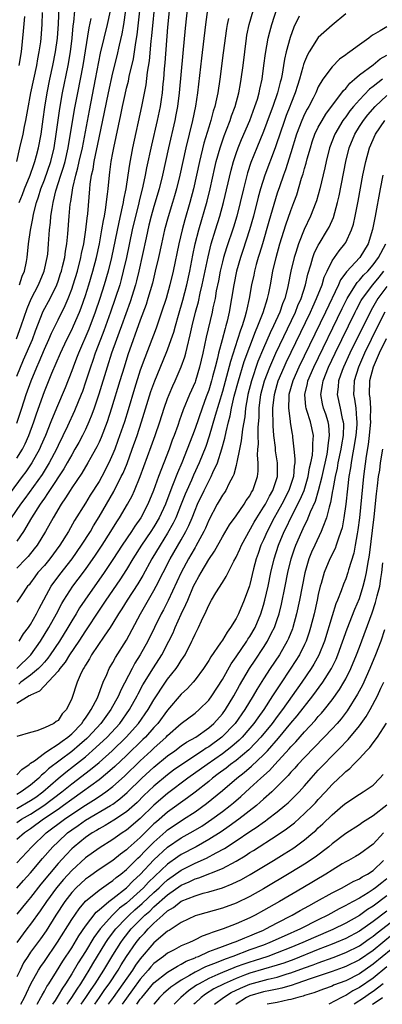
# Model space of a CAD drawing. Units: inches. Extents: x 2634000 to 2637000, y 1515000 to 1518000.
# Drawn here: x 2635409 to 2635462, y 1515000 to 1515144 of the extents above; entities that cross this region are included whole.
import ezdxf

# ---------------------------------------------------------------- set-up
doc = ezdxf.new("R2010")
doc.units = ezdxf.units.IN
doc.header["$MEASUREMENT"] = 0
doc.layers.add('LD26341515_2ft', color=83, linetype='Continuous')

msp = doc.modelspace()

# ---------------------------------------------------------------- linework, layer by layer
at = {"layer": 'LD26341515_2ft'}
for points, elevation in [([(2635429.17, 1515146.83), (2635428.66, 1515141.34), (2635428.56, 1515140.56), (2635428.3, 1515137.7), (2635428.03, 1515136.03), (2635427.82, 1515134.18), (2635427.2, 1515131), (2635425.87, 1515125), (2635425.41, 1515122.59), (2635425.19, 1515121), (2635424.88, 1515119), (2635424.55, 1515117.45), (2635424.49, 1515117), (2635424.37, 1515116.37), (2635423.86, 1515114.14), (2635422.79, 1515109), (2635422.31, 1515107), (2635421.74, 1515105), (2635421.1, 1515103), (2635420.44, 1515101), (2635419.49, 1515098.51), (2635417.97, 1515095), (2635417.71, 1515094.29), (2635417.19, 1515093), (2635417, 1515092.46), (2635416.02, 1515089.98), (2635414.75, 1515087), (2635413.94, 1515085), (2635413.15, 1515083), (2635412.5, 1515081.5), (2635412.28, 1515081), (2635411.15, 1515079), (2635410.29, 1515077.71), (2635409.77, 1515077), (2635404.3, 1515069.7)], 8506), ([(2635433.93, 1515146.07), (2635433.55, 1515142.45), (2635433.2, 1515138.8), (2635432.69, 1515133), (2635432.44, 1515131), (2635432.22, 1515129.78), (2635432.07, 1515129), (2635431.14, 1515125), (2635430.26, 1515121), (2635429.76, 1515119), (2635429, 1515116.43), (2635428.6, 1515115), (2635428.28, 1515113.72), (2635427.85, 1515111.85), (2635426.78, 1515107), (2635426.44, 1515105.56), (2635426.29, 1515105), (2635425.51, 1515102.49), (2635424.25, 1515099), (2635423.93, 1515098.07), (2635423.52, 1515097), (2635422.81, 1515095), (2635422.17, 1515093), (2635420.96, 1515089.04), (2635420.28, 1515087), (2635419.94, 1515086.06), (2635419.5, 1515085), (2635419, 1515083.89), (2635418.56, 1515083), (2635418.02, 1515081.98), (2635417.47, 1515081), (2635417, 1515080.21), (2635416.35, 1515079), (2635415.86, 1515078.14), (2635413.76, 1515075), (2635413.47, 1515074.53), (2635413, 1515073.88), (2635412.65, 1515073.35), (2635412.39, 1515073), (2635411.12, 1515071), (2635409.94, 1515069), (2635409, 1515067.59)], 8502), ([(2635409.34, 1515117), (2635409.8, 1515118.2), (2635410.08, 1515119), (2635410.92, 1515121), (2635411.46, 1515122.55), (2635411.63, 1515123), (2635411.87, 1515123.87), (2635412.16, 1515125), (2635412.53, 1515127), (2635412.84, 1515129.16), (2635413.08, 1515130.92), (2635413.4, 1515133), (2635413.79, 1515135), (2635414.23, 1515137), (2635414.62, 1515139), (2635414.9, 1515141), (2635415.06, 1515143.06), (2635415.2, 1515146.8)], 8518), ([(2635431.22, 1515145), (2635431, 1515142.58), (2635430.6, 1515137.4), (2635430.51, 1515136.51), (2635430.4, 1515135), (2635430.31, 1515134.31), (2635430.19, 1515133), (2635430.04, 1515132.04), (2635429.9, 1515131), (2635429.49, 1515129), (2635428.63, 1515125.37), (2635427.93, 1515122.07), (2635427.74, 1515121), (2635427.39, 1515119.39), (2635426.82, 1515117.18), (2635426.73, 1515116.73), (2635426.29, 1515115), (2635425.83, 1515113), (2635424.98, 1515109), (2635424.53, 1515107), (2635424.22, 1515105.78), (2635424, 1515105), (2635423.36, 1515103), (2635422.68, 1515101), (2635421.7, 1515098.3), (2635421.18, 1515097), (2635420.41, 1515095), (2635420.06, 1515093.94), (2635419.72, 1515093), (2635419, 1515090.77), (2635418.55, 1515089.45), (2635418.38, 1515089), (2635417.41, 1515086.59), (2635416.37, 1515084.37), (2635415, 1515081.54), (2635414.76, 1515081), (2635413.71, 1515079), (2635412.66, 1515077.34), (2635410.17, 1515073.83), (2635409.54, 1515073), (2635408.16, 1515071)], 8504), ([(2635408.96, 1515123), (2635409.44, 1515125), (2635409.89, 1515127), (2635410.11, 1515128.11), (2635410.31, 1515129), (2635410.59, 1515130.59), (2635411.04, 1515133), (2635411.45, 1515135), (2635411.88, 1515137), (2635412.04, 1515137.96), (2635412.26, 1515139), (2635412.47, 1515140.47), (2635412.53, 1515141), (2635412.68, 1515143), (2635412.75, 1515144.75)], 8520), ([(2635408.99, 1515049), (2635411.02, 1515050.98), (2635412.44, 1515053), (2635413.66, 1515055), (2635414.77, 1515057), (2635415.53, 1515058.47), (2635415.84, 1515059), (2635417.15, 1515061), (2635417.95, 1515062.05), (2635419, 1515063.47), (2635420.46, 1515065.54), (2635421.43, 1515067), (2635422.71, 1515069), (2635423.58, 1515070.42), (2635423.96, 1515071), (2635425.15, 1515073), (2635425.8, 1515074.2), (2635426.16, 1515075), (2635427, 1515077.01), (2635428.62, 1515081.38), (2635429.19, 1515083), (2635429.85, 1515085), (2635430.49, 1515087), (2635431, 1515088.42), (2635431.22, 1515089), (2635431.76, 1515090.24), (2635432.11, 1515091), (2635432.99, 1515093.01), (2635433.5, 1515094.5), (2635433.64, 1515095), (2635433.83, 1515095.83), (2635434.31, 1515097.69), (2635434.59, 1515099), (2635435.08, 1515101), (2635435.49, 1515102.51), (2635435.76, 1515103.76), (2635436.06, 1515105), (2635436.9, 1515109.1), (2635437.37, 1515111), (2635437.97, 1515113), (2635438.61, 1515115), (2635439.18, 1515117), (2635440.26, 1515121.74), (2635440.62, 1515123), (2635441, 1515124.17), (2635441.3, 1515125), (2635441.78, 1515126.22), (2635442.98, 1515129), (2635443.74, 1515131), (2635444.1, 1515132.1), (2635444.36, 1515133), (2635444.46, 1515133.54), (2635444.8, 1515135), (2635445.07, 1515137), (2635445.27, 1515138.73), (2635445.67, 1515141), (2635445.93, 1515141.93), (2635446.2, 1515143), (2635447, 1515145.41)], 8494), ([(2635436.83, 1515145.17), (2635436.54, 1515143), (2635435.94, 1515138.06), (2635435.34, 1515133), (2635435.05, 1515131.05), (2635434.64, 1515129), (2635433.66, 1515125), (2635432.76, 1515121), (2635432.28, 1515119), (2635432.01, 1515117.99), (2635431.72, 1515117), (2635431.08, 1515114.92), (2635430.56, 1515113), (2635430.09, 1515111), (2635429.66, 1515109), (2635429.2, 1515107), (2635428.77, 1515105.23), (2635428.13, 1515103), (2635427.86, 1515102.14), (2635427, 1515099.82), (2635425.21, 1515094.79), (2635424.63, 1515093), (2635424.01, 1515091), (2635422.82, 1515087), (2635422.16, 1515085), (2635421.29, 1515082.71), (2635421, 1515082.05), (2635420.67, 1515081.33), (2635420.49, 1515081), (2635419.8, 1515079.8), (2635419.36, 1515079), (2635418.48, 1515077.52), (2635417, 1515075.36), (2635416.76, 1515075), (2635416.1, 1515073.9), (2635415.45, 1515073), (2635414.27, 1515071), (2635413.16, 1515069), (2635411.93, 1515067), (2635411.53, 1515066.47), (2635410.63, 1515065.37), (2635410.3, 1515065), (2635409, 1515063.63)], 8500), ([(2635409, 1515084.81), (2635409.69, 1515087), (2635410.35, 1515089), (2635411.08, 1515091), (2635411.9, 1515093), (2635412.24, 1515093.76), (2635413, 1515095.61), (2635413.64, 1515097), (2635414.05, 1515097.95), (2635415, 1515099.9), (2635416.04, 1515101.96), (2635416.48, 1515103), (2635417, 1515104.37), (2635417.21, 1515105), (2635417.82, 1515107), (2635418.35, 1515109), (2635418.44, 1515109.56), (2635418.76, 1515111), (2635419.08, 1515113), (2635419.26, 1515114.74), (2635419.35, 1515115.35), (2635419.63, 1515119), (2635419.7, 1515119.7), (2635419.9, 1515121), (2635420.12, 1515121.88), (2635420.29, 1515123), (2635421, 1515126.45), (2635421.8, 1515130.2), (2635422.36, 1515133), (2635423, 1515135.92), (2635423.61, 1515138.39), (2635423.95, 1515139.95), (2635424.36, 1515141.64), (2635424.6, 1515143), (2635424.92, 1515145.08)], 8510), ([(2635409, 1515091.69), (2635409.97, 1515094.03), (2635411.25, 1515097), (2635411.72, 1515098.28), (2635412.85, 1515101.15), (2635413.83, 1515103), (2635414.8, 1515105), (2635415, 1515105.53), (2635415.37, 1515106.63), (2635415.49, 1515107), (2635415.67, 1515107.67), (2635415.98, 1515109), (2635416.09, 1515109.91), (2635416.29, 1515111), (2635416.44, 1515112.44), (2635416.63, 1515115), (2635416.79, 1515116.79), (2635416.86, 1515117.14), (2635417.15, 1515119.15), (2635417.58, 1515121), (2635417.91, 1515122.09), (2635418.1, 1515123), (2635418.56, 1515125), (2635419.58, 1515130.42), (2635420.49, 1515135), (2635421.21, 1515138.79), (2635421.72, 1515141), (2635422.22, 1515143), (2635422.68, 1515145)], 8512), ([(2635409, 1515079.71), (2635409.79, 1515081), (2635410.2, 1515081.8), (2635410.73, 1515083), (2635411.46, 1515085), (2635411.83, 1515086.17), (2635413, 1515089.45), (2635414.08, 1515092.08), (2635415.35, 1515095), (2635416.29, 1515097), (2635417, 1515098.42), (2635417.27, 1515099), (2635418.13, 1515101), (2635418.38, 1515101.62), (2635419, 1515103.45), (2635419.49, 1515105), (2635420.08, 1515107), (2635420.6, 1515109), (2635421.03, 1515111), (2635421.41, 1515113), (2635421.63, 1515114.37), (2635421.76, 1515115), (2635421.94, 1515115.94), (2635422.24, 1515118.24), (2635422.3, 1515119), (2635422.5, 1515121), (2635422.58, 1515121.42), (2635422.77, 1515123), (2635423, 1515124.27), (2635423.14, 1515125), (2635424.19, 1515129.81), (2635424.42, 1515131), (2635424.79, 1515132.79), (2635425, 1515133.69), (2635425.27, 1515134.73), (2635425.4, 1515135.4), (2635426.01, 1515137.99), (2635426.16, 1515139), (2635426.34, 1515140.34), (2635426.54, 1515141.46), (2635426.94, 1515145)], 8508), ([(2635457, 1515144.52), (2635455, 1515142.91), (2635453, 1515141.1), (2635451.69, 1515139), (2635451.43, 1515138.57), (2635451, 1515137.54), (2635450.86, 1515137.14), (2635450.76, 1515136.76), (2635450.24, 1515135), (2635449.94, 1515134.06), (2635449.63, 1515133), (2635449, 1515131.41), (2635448.85, 1515131), (2635448.31, 1515129.69), (2635448.06, 1515129), (2635447.37, 1515127), (2635447.29, 1515126.71), (2635447, 1515125.87), (2635446.69, 1515125), (2635445.18, 1515121), (2635444.56, 1515119), (2635444.23, 1515117.77), (2635443.53, 1515115), (2635442.97, 1515113.03), (2635442, 1515110), (2635441.66, 1515109), (2635441.06, 1515107), (2635440.65, 1515105), (2635440.34, 1515103), (2635440, 1515101), (2635439.7, 1515099.7), (2635439.52, 1515099), (2635439.39, 1515098.61), (2635438.97, 1515096.97), (2635438.43, 1515095), (2635438.27, 1515094.27), (2635437.93, 1515093), (2635437.57, 1515091.57), (2635437.42, 1515091), (2635437, 1515089.61), (2635436.65, 1515088.65), (2635436.02, 1515087), (2635435, 1515084.02), (2635434.62, 1515083), (2635433.86, 1515081), (2635433.05, 1515079), (2635432.42, 1515077.58), (2635431.71, 1515075.71), (2635431.3, 1515074.7), (2635430.67, 1515073), (2635429.77, 1515071), (2635429, 1515069.69), (2635428.55, 1515069), (2635427.19, 1515067), (2635425.94, 1515065), (2635425, 1515063.44), (2635424.04, 1515061.96), (2635421.98, 1515059), (2635421.6, 1515058.4), (2635420.79, 1515057.21), (2635419.22, 1515054.78), (2635419, 1515054.48), (2635418.03, 1515053), (2635416.69, 1515051), (2635416.06, 1515049.94), (2635415.27, 1515049), (2635415, 1515048.62), (2635412.29, 1515045.71), (2635411, 1515045.13), (2635410.93, 1515045.07), (2635410.78, 1515045), (2635409, 1515043.9)], 8490), ([(2635450.22, 1515144.22), (2635449.42, 1515142.58), (2635448.89, 1515141.11), (2635448.33, 1515139), (2635448.07, 1515137.93), (2635447.94, 1515137), (2635447.72, 1515135.72), (2635447.56, 1515135), (2635447.44, 1515134.56), (2635447.06, 1515133), (2635446.36, 1515131), (2635445.98, 1515130.02), (2635445, 1515127.35), (2635444.03, 1515125), (2635443.17, 1515122.83), (2635442.67, 1515121.33), (2635442.07, 1515119), (2635441.61, 1515117), (2635441.1, 1515115), (2635440.6, 1515113.4), (2635439.6, 1515110.4), (2635439.17, 1515109), (2635439, 1515108.35), (2635438.68, 1515107), (2635438.41, 1515105.59), (2635438.11, 1515104.11), (2635437.92, 1515103), (2635437.62, 1515101.62), (2635437.51, 1515101), (2635436.65, 1515097.35), (2635436.14, 1515095), (2635435.67, 1515093), (2635435.07, 1515091), (2635435, 1515090.81), (2635434.21, 1515089), (2635433.27, 1515086.73), (2635433, 1515085.94), (2635432.74, 1515085.26), (2635432.48, 1515084.48), (2635431.95, 1515083), (2635431.68, 1515082.32), (2635431.22, 1515081), (2635429.67, 1515077), (2635428.95, 1515075), (2635428.13, 1515073), (2635427.08, 1515071), (2635426.21, 1515069.79), (2635425.71, 1515069), (2635424.36, 1515067), (2635423, 1515064.9), (2635421.71, 1515063), (2635418.89, 1515059), (2635418.14, 1515057.86), (2635417.64, 1515057), (2635417, 1515055.95), (2635416.45, 1515055), (2635415.2, 1515053), (2635413.86, 1515051), (2635413.5, 1515050.5), (2635413, 1515049.94), (2635412.57, 1515049.43), (2635412.14, 1515049), (2635411, 1515048.02), (2635409.59, 1515047), (2635409.27, 1515046.73)], 8492), ([(2635409.32, 1515053), (2635409.95, 1515054.05), (2635410.69, 1515055), (2635411, 1515055.45), (2635411.87, 1515057), (2635412.23, 1515057.77), (2635413.98, 1515061), (2635415.26, 1515062.74), (2635417.04, 1515065), (2635418.44, 1515067), (2635419.72, 1515069), (2635420.19, 1515069.81), (2635421, 1515071.12), (2635423.16, 1515074.84), (2635424.24, 1515077), (2635424.49, 1515077.51), (2635425.07, 1515078.93), (2635425.84, 1515081), (2635426.54, 1515083), (2635427.19, 1515085), (2635428.57, 1515089.43), (2635429.14, 1515091), (2635430.81, 1515095), (2635431, 1515095.5), (2635431.53, 1515097), (2635431.89, 1515098.11), (2635432.13, 1515099), (2635432.57, 1515100.57), (2635433.22, 1515102.78), (2635433.8, 1515105), (2635434.24, 1515107), (2635434.7, 1515109.3), (2635435.04, 1515110.96), (2635435.54, 1515113), (2635436.78, 1515117.22), (2635437.21, 1515119), (2635437.9, 1515122.1), (2635438.11, 1515123), (2635438.66, 1515125), (2635439, 1515126.01), (2635439.25, 1515126.75), (2635439.6, 1515127.6), (2635440.14, 1515129), (2635440.35, 1515129.65), (2635440.87, 1515131), (2635441.4, 1515133), (2635441.63, 1515134.37), (2635441.76, 1515135), (2635442.02, 1515137), (2635442.26, 1515139), (2635442.51, 1515141), (2635442.58, 1515141.42), (2635442.9, 1515143), (2635443.51, 1515145)], 8496), ([(2635409.33, 1515137), (2635409.67, 1515139), (2635409.97, 1515142.03), (2635410.14, 1515144.14)], 8522), ([(2635409.35, 1515105), (2635409.74, 1515106.26), (2635410.08, 1515107), (2635410.39, 1515108.39), (2635410.49, 1515109), (2635410.68, 1515111), (2635410.96, 1515112.96), (2635411.34, 1515114.66), (2635411.38, 1515115), (2635411.48, 1515115.48), (2635411.87, 1515117), (2635412.15, 1515117.85), (2635412.49, 1515119), (2635413, 1515120.33), (2635413.93, 1515123), (2635414.42, 1515125), (2635414.74, 1515127), (2635415.26, 1515130.74), (2635415.65, 1515133), (2635416.46, 1515137), (2635416.81, 1515139), (2635417.07, 1515141), (2635417.23, 1515142.77), (2635417.31, 1515143.31), (2635417.46, 1515145)], 8516), ([(2635408.91, 1515097.09), (2635409.63, 1515099), (2635410.47, 1515101.53), (2635411.06, 1515102.94), (2635412.13, 1515105), (2635412.98, 1515107), (2635413.43, 1515109), (2635413.49, 1515109.49), (2635413.62, 1515111), (2635413.74, 1515113), (2635413.89, 1515114.11), (2635413.96, 1515115), (2635414.13, 1515116.13), (2635414.3, 1515117), (2635414.7, 1515118.7), (2635415.41, 1515121), (2635415.81, 1515122.19), (2635416.03, 1515123), (2635416.5, 1515125), (2635417.42, 1515130.58), (2635417.87, 1515133), (2635418.65, 1515137), (2635419.52, 1515142.48), (2635419.85, 1515143.85)], 8514), ([(2635439.87, 1515143.88), (2635439.67, 1515143), (2635439.58, 1515142.42), (2635439.13, 1515138.87), (2635438.61, 1515135), (2635438.31, 1515133), (2635438.14, 1515132.14), (2635437.89, 1515131), (2635437.66, 1515130.34), (2635437.32, 1515129), (2635437, 1515128.02), (2635436.31, 1515125.69), (2635435.66, 1515123), (2635434.77, 1515119), (2635434.25, 1515117), (2635433.51, 1515114.49), (2635433.1, 1515113), (2635432.63, 1515111), (2635431.81, 1515107), (2635431.33, 1515105), (2635430.77, 1515103), (2635430.12, 1515101), (2635429.33, 1515098.67), (2635427.66, 1515094.34), (2635427, 1515092.53), (2635426.14, 1515089.86), (2635425.23, 1515086.77), (2635424.68, 1515085), (2635423.74, 1515082.26), (2635423.27, 1515081), (2635423, 1515080.31), (2635422.41, 1515079), (2635421.39, 1515077), (2635421, 1515076.3), (2635419.71, 1515074.28), (2635419, 1515073.11), (2635417.42, 1515070.58), (2635416.52, 1515069), (2635415.27, 1515067), (2635413.78, 1515065), (2635413, 1515064.06), (2635412.07, 1515063), (2635411.61, 1515062.39), (2635411, 1515061.52), (2635410.77, 1515061.23), (2635410.56, 1515061), (2635409.6, 1515059.6), (2635409, 1515058.69)], 8498), ([(2635463, 1515142.64), (2635462.05, 1515142.05), (2635461, 1515141.46), (2635460.72, 1515141.28), (2635460.36, 1515141), (2635459, 1515140), (2635457.62, 1515139), (2635457.24, 1515138.76), (2635457, 1515138.55), (2635456.09, 1515137.91), (2635455, 1515136.81), (2635453.68, 1515135), (2635453, 1515133.88), (2635452.73, 1515133.27), (2635452.62, 1515133), (2635452.25, 1515132.25), (2635451.61, 1515131), (2635451.38, 1515130.62), (2635451, 1515129.9), (2635450.59, 1515129), (2635449.83, 1515127), (2635449, 1515124.27), (2635448.2, 1515121.8), (2635447.9, 1515121), (2635447.31, 1515119.31), (2635447, 1515118.37), (2635445.77, 1515114.23), (2635444.83, 1515111), (2635444.43, 1515109.57), (2635444.24, 1515109), (2635443.94, 1515107.94), (2635443.7, 1515107), (2635443.59, 1515106.41), (2635443.27, 1515105), (2635442.92, 1515103), (2635442.55, 1515101.45), (2635442.47, 1515101), (2635442.28, 1515100.28), (2635441.88, 1515099), (2635441.63, 1515098.37), (2635441.22, 1515097), (2635440.18, 1515093.82), (2635439.61, 1515091.61), (2635439, 1515089.45), (2635437.93, 1515085.93), (2635437.08, 1515082.92), (2635436.58, 1515081.42), (2635435.62, 1515079), (2635434.79, 1515077.21), (2635434.48, 1515076.48), (2635433.81, 1515075), (2635433.57, 1515074.43), (2635433, 1515073), (2635432.19, 1515071), (2635431.81, 1515070.19), (2635431, 1515068.75), (2635429.89, 1515067), (2635428.69, 1515065), (2635427.4, 1515062.6), (2635426.66, 1515061.34), (2635425.1, 1515059), (2635424.3, 1515057.7), (2635423.82, 1515057), (2635423, 1515055.63), (2635422.6, 1515055), (2635421.71, 1515053.71), (2635419.89, 1515051), (2635419.58, 1515050.42), (2635419, 1515049.5), (2635418.83, 1515049.17), (2635418.7, 1515049), (2635418.38, 1515048.38), (2635417.77, 1515047), (2635417, 1515044.64), (2635416.24, 1515043), (2635415.61, 1515042.39), (2635415, 1515041.44), (2635414.72, 1515041.28), (2635414.38, 1515041), (2635413, 1515040.33), (2635411.9, 1515039.9), (2635411, 1515039.68), (2635409, 1515039.07)], 8488), ([(2635409, 1515033.5), (2635409.71, 1515034.29), (2635410.76, 1515035), (2635411, 1515035.18), (2635411.54, 1515035.54), (2635413, 1515036.64), (2635413.52, 1515037), (2635415, 1515037.94), (2635415.58, 1515038.41), (2635416.45, 1515039), (2635417, 1515039.47), (2635418.48, 1515041), (2635418.67, 1515041.33), (2635419, 1515041.74), (2635419.49, 1515042.51), (2635419.86, 1515043), (2635420.74, 1515044.74), (2635421.61, 1515047), (2635422.13, 1515048.13), (2635422.48, 1515049), (2635423, 1515049.9), (2635423.38, 1515050.62), (2635425, 1515053.13), (2635427.03, 1515057), (2635429, 1515060.37), (2635429.33, 1515061), (2635430.33, 1515063), (2635431.36, 1515065), (2635433, 1515067.8), (2635433.66, 1515069), (2635434.11, 1515069.89), (2635434.56, 1515071), (2635435, 1515072.11), (2635435.38, 1515073), (2635436.33, 1515075), (2635437, 1515076.35), (2635437.37, 1515077), (2635437.62, 1515077.62), (2635438.26, 1515079), (2635438.93, 1515081.07), (2635439.36, 1515082.64), (2635439.53, 1515083.53), (2635439.89, 1515085), (2635440.13, 1515085.87), (2635440.34, 1515087), (2635440.73, 1515088.73), (2635441.33, 1515091), (2635442.19, 1515093.81), (2635443.81, 1515098.19), (2635444.18, 1515099), (2635444.97, 1515100.97), (2635445.6, 1515103), (2635445.78, 1515103.78), (2635446.02, 1515105), (2635446.38, 1515107), (2635446.83, 1515109), (2635447.38, 1515111), (2635448.25, 1515113.75), (2635449, 1515115.85), (2635449.45, 1515117), (2635449.85, 1515118.15), (2635450.57, 1515120.57), (2635450.79, 1515121.21), (2635451, 1515121.99), (2635451.23, 1515122.77), (2635451.39, 1515123.39), (2635451.84, 1515125), (2635452.12, 1515125.88), (2635452.5, 1515127), (2635453, 1515128.02), (2635453.54, 1515129), (2635454.09, 1515129.91), (2635454.94, 1515131), (2635456.44, 1515133), (2635456.66, 1515133.34), (2635457, 1515133.67), (2635457.58, 1515134.42), (2635458.28, 1515135), (2635459, 1515135.63), (2635461, 1515137.09), (2635462.04, 1515137.96), (2635463, 1515138.5)], 8486), ([(2635462.36, 1515135), (2635461, 1515133.92), (2635460.47, 1515133.53), (2635459, 1515132.01), (2635458.13, 1515131), (2635457.62, 1515130.38), (2635457, 1515129.53), (2635456.76, 1515129.24), (2635456.6, 1515129), (2635455.4, 1515127), (2635454.63, 1515125), (2635454.13, 1515123), (2635453.94, 1515122.06), (2635453.2, 1515119), (2635452.73, 1515117.27), (2635452.65, 1515117), (2635451.88, 1515115), (2635450.92, 1515113.08), (2635450.09, 1515111), (2635449.7, 1515109.7), (2635449.47, 1515109), (2635449.01, 1515106.99), (2635448.62, 1515105), (2635448.52, 1515104.52), (2635448.12, 1515103), (2635447.79, 1515102.21), (2635447.38, 1515101), (2635446.47, 1515099), (2635445.99, 1515098.01), (2635445, 1515095.77), (2635444.19, 1515093.81), (2635443.23, 1515091), (2635442.72, 1515089), (2635442.65, 1515088.65), (2635442.39, 1515087), (2635442.28, 1515085.72), (2635441.93, 1515083.93), (2635441.76, 1515082.24), (2635441.48, 1515081), (2635441.1, 1515079.1), (2635441.08, 1515078.92), (2635441, 1515078.65), (2635440.69, 1515077.31), (2635440.54, 1515077), (2635439.94, 1515075.94), (2635439.48, 1515075), (2635439.29, 1515074.71), (2635439, 1515074.31), (2635438.53, 1515073.47), (2635438.25, 1515073), (2635437, 1515070.67), (2635436.51, 1515069.49), (2635436.28, 1515069), (2635435.14, 1515066.86), (2635435, 1515066.65), (2635434.41, 1515065.59), (2635434.06, 1515065), (2635432.98, 1515063), (2635431.08, 1515058.92), (2635430.41, 1515057.59), (2635430.08, 1515057), (2635429.09, 1515055), (2635428.11, 1515053), (2635427, 1515051), (2635426.23, 1515049.77), (2635425.81, 1515049), (2635424.16, 1515045.84), (2635423.81, 1515045), (2635422.71, 1515043), (2635421.98, 1515042.02), (2635421.26, 1515041), (2635419.41, 1515039), (2635419.2, 1515038.8), (2635418.14, 1515037.86), (2635417, 1515036.9), (2635413.62, 1515034.38), (2635413, 1515033.76), (2635412.56, 1515033.44), (2635412.18, 1515033), (2635411, 1515032), (2635409.62, 1515031), (2635409, 1515030.64)], 8484), ([(2635409, 1515028.58), (2635411, 1515029.74), (2635411.75, 1515030.25), (2635412.79, 1515031), (2635415, 1515032.94), (2635416.12, 1515033.88), (2635417.25, 1515034.75), (2635419, 1515036.13), (2635420.54, 1515037.46), (2635422.16, 1515039), (2635424.01, 1515041), (2635425.44, 1515043), (2635426.56, 1515045), (2635426.7, 1515045.3), (2635427.4, 1515046.6), (2635428.92, 1515049.08), (2635430.16, 1515051), (2635431.2, 1515053), (2635431.79, 1515054.21), (2635432.12, 1515055), (2635433, 1515056.94), (2635433.67, 1515058.33), (2635433.93, 1515059), (2635434.79, 1515061), (2635435, 1515061.44), (2635435.58, 1515062.42), (2635435.89, 1515063), (2635437, 1515064.91), (2635437.85, 1515066.15), (2635439, 1515068.2), (2635440.05, 1515069.95), (2635441, 1515071.3), (2635442.17, 1515073), (2635442.49, 1515073.51), (2635443, 1515074.22), (2635443.26, 1515074.74), (2635443.44, 1515075), (2635443.69, 1515075.69), (2635444.12, 1515077), (2635444.21, 1515077.79), (2635444.24, 1515079), (2635444.13, 1515080.13), (2635444.18, 1515081), (2635444.26, 1515081.74), (2635444.22, 1515083), (2635444.22, 1515084.22), (2635444.35, 1515085.65), (2635444.37, 1515087), (2635444.63, 1515089), (2635445.15, 1515091), (2635445.92, 1515093), (2635446.79, 1515095), (2635449.65, 1515101), (2635450.02, 1515101.98), (2635450.48, 1515103), (2635451.12, 1515105), (2635451.47, 1515106.53), (2635451.92, 1515107.92), (2635452.21, 1515109), (2635452.41, 1515109.59), (2635453, 1515110.8), (2635453.11, 1515111), (2635454.36, 1515113), (2635454.59, 1515113.41), (2635455.2, 1515114.8), (2635455.81, 1515117), (2635456.03, 1515117.97), (2635457.02, 1515123), (2635457.52, 1515125), (2635458.33, 1515127), (2635459, 1515128.08), (2635459.59, 1515129), (2635460.22, 1515129.78), (2635461.29, 1515131), (2635463, 1515132.6)], 8482), ([(2635409, 1515026.55), (2635409.67, 1515027), (2635411, 1515027.76), (2635412.92, 1515029), (2635415.57, 1515031), (2635417, 1515032.19), (2635419.74, 1515034.26), (2635421, 1515035.31), (2635422.89, 1515037), (2635424.96, 1515039), (2635426.76, 1515041), (2635428.16, 1515043), (2635429, 1515044.45), (2635430.7, 1515047), (2635431, 1515047.43), (2635432.25, 1515049), (2635432.56, 1515049.44), (2635433, 1515050.18), (2635433.34, 1515050.66), (2635433.54, 1515051), (2635434.55, 1515053), (2635434.7, 1515053.3), (2635435, 1515054.02), (2635435.52, 1515055), (2635435.94, 1515055.94), (2635436.64, 1515057.36), (2635437, 1515058.27), (2635437.4, 1515059), (2635438.03, 1515060.03), (2635439, 1515061.56), (2635439.57, 1515062.43), (2635439.84, 1515063), (2635440.69, 1515064.69), (2635441, 1515065.24), (2635441.56, 1515066.44), (2635441.79, 1515067), (2635443.64, 1515070.36), (2635444.01, 1515071), (2635445, 1515072.54), (2635445.27, 1515073), (2635445.85, 1515074.15), (2635446.34, 1515075), (2635447.02, 1515077), (2635447.03, 1515079), (2635446.76, 1515080.76), (2635446.73, 1515081.27), (2635446.53, 1515083), (2635446.42, 1515084.42), (2635446.42, 1515085), (2635446.37, 1515086.37), (2635446.38, 1515087), (2635446.6, 1515089), (2635447, 1515090.45), (2635447.16, 1515091), (2635448.01, 1515093), (2635448.32, 1515093.68), (2635451.87, 1515101), (2635452.2, 1515101.8), (2635452.76, 1515103), (2635453.54, 1515105), (2635453.87, 1515106.13), (2635454.28, 1515107), (2635455, 1515108.48), (2635455.35, 1515109), (2635456.04, 1515109.96), (2635456.89, 1515111), (2635457, 1515111.19), (2635457.86, 1515113), (2635458.13, 1515113.87), (2635458.38, 1515115), (2635458.82, 1515117.18), (2635459.52, 1515121), (2635459.93, 1515123), (2635460.48, 1515125), (2635461.35, 1515127), (2635462.72, 1515129)], 8480), ([(2635462.42, 1515121), (2635462.03, 1515119), (2635461.3, 1515115), (2635460.92, 1515113.08), (2635460.26, 1515111), (2635459.08, 1515109), (2635457.1, 1515106.9), (2635457, 1515106.73), (2635456.26, 1515105.74), (2635455.95, 1515105), (2635454.06, 1515101), (2635450.17, 1515093), (2635449.29, 1515091), (2635448.72, 1515089), (2635448.69, 1515088.69), (2635448.63, 1515087), (2635448.9, 1515085.1), (2635448.91, 1515084.91), (2635449.19, 1515083.19), (2635449.24, 1515083), (2635449.25, 1515082.75), (2635449.45, 1515081), (2635449.59, 1515079.59), (2635449.55, 1515079), (2635449.46, 1515078.54), (2635449.37, 1515077), (2635448.71, 1515075), (2635447.68, 1515073), (2635447, 1515071.76), (2635446.56, 1515071), (2635445.52, 1515069), (2635445, 1515067.8), (2635444.63, 1515067), (2635444.22, 1515065.78), (2635443.94, 1515065), (2635443.56, 1515063.56), (2635443, 1515061.27), (2635442.94, 1515061.06), (2635442.19, 1515059), (2635441.35, 1515057), (2635441, 1515056.3), (2635440.2, 1515055), (2635439.67, 1515054.33), (2635439, 1515053.14), (2635438.73, 1515052.73), (2635437.3, 1515050.7), (2635437, 1515050.17), (2635436.24, 1515049), (2635435, 1515047.34), (2635434.72, 1515047), (2635433.91, 1515046.09), (2635433, 1515045.27), (2635431, 1515042.92), (2635429.57, 1515041), (2635429, 1515040.39), (2635427.77, 1515039), (2635427.39, 1515038.62), (2635425, 1515036.31), (2635423.29, 1515034.71), (2635422.23, 1515033.77), (2635421, 1515032.78), (2635418.56, 1515031), (2635417, 1515029.9), (2635415.81, 1515029), (2635415, 1515028.43), (2635412.89, 1515027), (2635411, 1515025.62), (2635410.08, 1515025), (2635409, 1515024.04)], 8478), ([(2635409, 1515020.64), (2635411.16, 1515023), (2635413.27, 1515025), (2635415.94, 1515027), (2635417, 1515027.74), (2635419, 1515029.07), (2635420.2, 1515029.8), (2635421, 1515030.34), (2635421.98, 1515031), (2635423, 1515031.79), (2635424.69, 1515033.31), (2635427, 1515035.51), (2635428.61, 1515037), (2635429, 1515037.38), (2635430.8, 1515039), (2635431, 1515039.21), (2635433, 1515040.97), (2635435, 1515042.51), (2635435.61, 1515043), (2635437, 1515044.36), (2635437.46, 1515045), (2635439, 1515047.42), (2635440.3, 1515049.7), (2635441, 1515050.69), (2635442.56, 1515053), (2635442.72, 1515053.28), (2635443, 1515053.69), (2635443.76, 1515055), (2635444.62, 1515057), (2635445, 1515058.24), (2635445.21, 1515059), (2635445.66, 1515061), (2635446.07, 1515063), (2635446.54, 1515065), (2635447.18, 1515067), (2635448.02, 1515069), (2635448.36, 1515069.64), (2635448.98, 1515071), (2635450.35, 1515073.65), (2635450.92, 1515075), (2635451.54, 1515077), (2635451.73, 1515078.27), (2635451.92, 1515079), (2635452.14, 1515080.14), (2635452.2, 1515081), (2635452.18, 1515081.82), (2635452.28, 1515083), (2635451.87, 1515085), (2635451.34, 1515086.66), (2635451.21, 1515087), (2635451.18, 1515087.18), (2635451.01, 1515089), (2635451.4, 1515090.6), (2635451.47, 1515091), (2635452.34, 1515093), (2635456.48, 1515101.52), (2635457.22, 1515103), (2635457.62, 1515103.62), (2635458.66, 1515105.34), (2635459, 1515105.68), (2635459.6, 1515106.4), (2635460.21, 1515107), (2635461, 1515107.89), (2635461.79, 1515109), (2635462.88, 1515111)], 8476), ([(2635409, 1515016.94), (2635409.95, 1515018.05), (2635411, 1515019.19), (2635412.73, 1515021.27), (2635414.23, 1515023), (2635415, 1515023.73), (2635416.39, 1515025), (2635417, 1515025.46), (2635417.92, 1515026.08), (2635419, 1515026.85), (2635422.65, 1515029), (2635423, 1515029.23), (2635424.03, 1515029.97), (2635425.1, 1515030.9), (2635427.25, 1515033), (2635429, 1515034.61), (2635431, 1515036.26), (2635432.07, 1515037), (2635433, 1515037.7), (2635433.76, 1515038.24), (2635435.11, 1515039), (2635437, 1515040.33), (2635437.77, 1515041), (2635439, 1515042.37), (2635439.47, 1515043), (2635440.67, 1515045), (2635441.49, 1515046.51), (2635442.96, 1515049), (2635443.77, 1515050.23), (2635445, 1515052.06), (2635445.6, 1515053), (2635446.19, 1515054.19), (2635446.61, 1515055), (2635447, 1515056.14), (2635447.27, 1515057), (2635447.61, 1515058.39), (2635448.16, 1515061), (2635448.55, 1515063), (2635449.04, 1515065), (2635449.53, 1515066.47), (2635449.73, 1515067), (2635450.6, 1515069), (2635451, 1515069.87), (2635451.38, 1515070.62), (2635451.85, 1515071.85), (2635452.57, 1515073.43), (2635453.03, 1515074.97), (2635453.54, 1515077), (2635454.28, 1515080.28), (2635454.41, 1515081), (2635454.44, 1515081.56), (2635454.65, 1515083), (2635454.52, 1515084.52), (2635454.43, 1515085), (2635454.1, 1515086.1), (2635453.78, 1515087), (2635453.63, 1515087.63), (2635453.37, 1515089), (2635453.62, 1515090.38), (2635453.69, 1515091), (2635454.5, 1515093), (2635455.46, 1515095), (2635458.39, 1515101), (2635458.59, 1515101.41), (2635459.28, 1515102.72), (2635459.45, 1515103), (2635460.94, 1515105), (2635461.88, 1515106.12), (2635462.56, 1515107)], 8474), ([(2635463, 1515104.73), (2635461.7, 1515103), (2635460.7, 1515101.3), (2635457.61, 1515095), (2635456.68, 1515093), (2635456.47, 1515092.47), (2635455.95, 1515091), (2635455.9, 1515090.1), (2635455.77, 1515089), (2635456.2, 1515087), (2635456.49, 1515085.51), (2635456.63, 1515085), (2635456.66, 1515084.66), (2635456.62, 1515083), (2635456.37, 1515081.63), (2635456.29, 1515081), (2635455.87, 1515079), (2635455.75, 1515078.25), (2635455.47, 1515077), (2635455.11, 1515075.11), (2635455.09, 1515074.91), (2635454.79, 1515073.21), (2635454.57, 1515072.57), (2635454.2, 1515071), (2635453.65, 1515069.65), (2635453.43, 1515069), (2635452.47, 1515067), (2635452.02, 1515065.98), (2635451.63, 1515065), (2635451.04, 1515062.96), (2635450.26, 1515059), (2635449.82, 1515057), (2635449.28, 1515055), (2635449.21, 1515054.79), (2635448.64, 1515053.36), (2635448.47, 1515053), (2635447.31, 1515051), (2635445.96, 1515049), (2635445, 1515047.52), (2635444.04, 1515045.96), (2635443.51, 1515045), (2635442.29, 1515043), (2635440.87, 1515041), (2635438.93, 1515039), (2635437, 1515037.59), (2635436.63, 1515037.37), (2635436.11, 1515037), (2635433.06, 1515035), (2635431.85, 1515034.15), (2635431, 1515033.51), (2635429, 1515031.84), (2635427.55, 1515030.45), (2635426.54, 1515029.46), (2635425, 1515028.1), (2635423.14, 1515026.86), (2635421.9, 1515026.1), (2635421, 1515025.62), (2635420.62, 1515025.38), (2635419.97, 1515025), (2635419, 1515024.34), (2635417.35, 1515023), (2635417, 1515022.68), (2635416.17, 1515021.83), (2635415, 1515020.53), (2635412.48, 1515017.52), (2635411, 1515015.6), (2635410.48, 1515015), (2635409.83, 1515014.17), (2635409, 1515013.16)], 8472), ([(2635462.69, 1515101), (2635461.69, 1515099), (2635459.76, 1515095), (2635458.85, 1515093), (2635458.23, 1515091), (2635458.2, 1515089.8), (2635458.15, 1515089), (2635458.3, 1515088.3), (2635458.48, 1515087), (2635458.57, 1515085.43), (2635458.64, 1515085), (2635458.63, 1515084.63), (2635458.48, 1515083), (2635458.16, 1515081), (2635457.93, 1515079.93), (2635457.78, 1515079), (2635457.7, 1515078.3), (2635457.47, 1515077), (2635457.24, 1515075.24), (2635457, 1515072.99), (2635456.73, 1515071), (2635456.47, 1515069.53), (2635456.31, 1515069), (2635455.88, 1515067.88), (2635455.62, 1515067), (2635455.46, 1515066.54), (2635454.67, 1515065), (2635453.86, 1515063), (2635453.42, 1515061.42), (2635453.29, 1515061), (2635453, 1515059.82), (2635452.83, 1515059), (2635452.38, 1515057), (2635451.87, 1515055), (2635451.67, 1515054.33), (2635451.22, 1515053), (2635451, 1515052.51), (2635450.25, 1515051), (2635449, 1515049.04), (2635447.36, 1515046.64), (2635446.32, 1515045), (2635445.03, 1515043), (2635444.17, 1515041.83), (2635443.58, 1515041), (2635443, 1515040.3), (2635441.87, 1515039), (2635441.44, 1515038.56), (2635440.38, 1515037.62), (2635439, 1515036.56), (2635436.75, 1515035), (2635433.96, 1515033), (2635431, 1515030.76), (2635429, 1515029.04), (2635427, 1515027.11), (2635425, 1515025.4), (2635424.38, 1515025), (2635423, 1515024.04), (2635421, 1515022.81), (2635419, 1515021.36), (2635417, 1515019.53), (2635415.8, 1515018.2), (2635414.78, 1515017), (2635413.29, 1515015), (2635412.38, 1515013.62), (2635411, 1515011.68), (2635410.46, 1515011), (2635408.96, 1515009.04)], 8470), ([(2635462.91, 1515097.09), (2635461.91, 1515095), (2635461.03, 1515093), (2635460.48, 1515091), (2635460.44, 1515089), (2635460.51, 1515088.51), (2635460.61, 1515087), (2635460.58, 1515085.42), (2635460.6, 1515085), (2635460.43, 1515083), (2635460.3, 1515081.7), (2635460, 1515080), (2635459.61, 1515077), (2635459, 1515071), (2635458.78, 1515069.22), (2635458.67, 1515068.67), (2635458.39, 1515067), (2635458.17, 1515065.83), (2635457.41, 1515063.41), (2635457.3, 1515063), (2635457, 1515062.11), (2635456.68, 1515061.32), (2635456.34, 1515060.34), (2635455.81, 1515059), (2635455.57, 1515058.43), (2635455, 1515056.68), (2635453.89, 1515053), (2635453.07, 1515050.93), (2635452.36, 1515049.64), (2635451.97, 1515049), (2635450.6, 1515047), (2635447.75, 1515043), (2635447, 1515042.02), (2635446.24, 1515041), (2635444.61, 1515039), (2635443.85, 1515038.15), (2635442.85, 1515037.15), (2635441, 1515035.59), (2635440.2, 1515035), (2635439.53, 1515034.47), (2635438.39, 1515033.61), (2635437.57, 1515033), (2635437, 1515032.53), (2635435.02, 1515030.98), (2635433.89, 1515030.11), (2635431, 1515028.03), (2635429.36, 1515026.64), (2635429, 1515026.32), (2635428.32, 1515025.68), (2635427, 1515024.36), (2635425.23, 1515022.77), (2635425, 1515022.54), (2635424.1, 1515021.9), (2635423, 1515021.01), (2635421, 1515019.68), (2635419.43, 1515018.57), (2635419, 1515018.26), (2635417.66, 1515017), (2635417, 1515016.3), (2635415.99, 1515015), (2635414.69, 1515013), (2635413.26, 1515010.74), (2635412.44, 1515009.56), (2635411, 1515007.59), (2635410.59, 1515007), (2635409.97, 1515006.03), (2635409.45, 1515005), (2635409, 1515004.01)], 8468), ([(2635409.58, 1515000), (2635410.11, 1515001), (2635410.37, 1515001.63), (2635411.03, 1515002.97), (2635412.17, 1515005), (2635412.49, 1515005.51), (2635413, 1515006.23), (2635414.93, 1515009.07), (2635417, 1515012.37), (2635418.06, 1515013.94), (2635419, 1515015.03), (2635421, 1515016.67), (2635422.35, 1515017.65), (2635423, 1515018.05), (2635423.5, 1515018.5), (2635424.18, 1515019), (2635425, 1515019.67), (2635426.67, 1515021.33), (2635427, 1515021.62), (2635427.66, 1515022.34), (2635429, 1515023.67), (2635430.76, 1515025.24), (2635431, 1515025.44), (2635433, 1515026.79), (2635433.34, 1515027), (2635435, 1515028.1), (2635436.69, 1515029.31), (2635439, 1515031.2), (2635441.1, 1515033), (2635442.17, 1515033.83), (2635443.25, 1515034.75), (2635445, 1515036.41), (2635445.56, 1515037), (2635447.17, 1515038.83), (2635449, 1515041.03), (2635449.91, 1515042.09), (2635452.2, 1515045), (2635453.66, 1515047), (2635454.93, 1515049), (2635455.61, 1515050.39), (2635455.86, 1515051), (2635457.19, 1515054.81), (2635458.33, 1515057.67), (2635459, 1515059.22), (2635459.56, 1515061), (2635459.86, 1515062.14), (2635460.04, 1515063), (2635460.22, 1515064.22), (2635460.46, 1515065.54), (2635461.14, 1515071.14), (2635461.5, 1515074.5), (2635461.66, 1515075.66), (2635461.8, 1515077), (2635461.97, 1515077.97), (2635462.1, 1515079), (2635462.4, 1515081)], 8466), ([(2635411.94, 1515000), (2635412.49, 1515001), (2635412.66, 1515001.34), (2635413, 1515001.92), (2635413.38, 1515002.62), (2635413.64, 1515003), (2635414.79, 1515004.79), (2635415.71, 1515006.29), (2635417, 1515008.26), (2635418.02, 1515009.98), (2635419, 1515011.4), (2635420.57, 1515013.43), (2635421, 1515013.78), (2635422.41, 1515015), (2635423, 1515015.44), (2635425, 1515017), (2635425.98, 1515018.02), (2635427, 1515018.93), (2635429, 1515021.06), (2635431, 1515022.93), (2635433, 1515024.28), (2635434.74, 1515025.26), (2635435.98, 1515026.02), (2635437.43, 1515027), (2635439, 1515028.16), (2635440.11, 1515029), (2635440.6, 1515029.4), (2635441.68, 1515030.32), (2635443, 1515031.52), (2635444.59, 1515033), (2635445.87, 1515034.13), (2635446.65, 1515035), (2635448.74, 1515037.26), (2635449, 1515037.57), (2635449.71, 1515038.29), (2635451, 1515039.77), (2635452.56, 1515041.44), (2635453, 1515041.98), (2635453.49, 1515042.51), (2635453.89, 1515043), (2635455, 1515044.41), (2635456.08, 1515045.92), (2635456.74, 1515047), (2635457, 1515047.48), (2635457.76, 1515049), (2635458.59, 1515051), (2635459, 1515052.13), (2635460.88, 1515057.12), (2635461.37, 1515058.63), (2635461.6, 1515059.6), (2635461.96, 1515061), (2635462.14, 1515062.14), (2635462.3, 1515063), (2635462.44, 1515064.44)], 8464), ([(2635462.65, 1515054.65), (2635462.13, 1515053), (2635461.36, 1515051), (2635460.53, 1515049), (2635459.43, 1515046.57), (2635458.74, 1515045.26), (2635457.19, 1515042.81), (2635456.32, 1515041.68), (2635455.73, 1515041), (2635455, 1515040.2), (2635453.87, 1515039), (2635451, 1515036.04), (2635450.03, 1515035), (2635449.56, 1515034.44), (2635449, 1515033.86), (2635448.61, 1515033.39), (2635448.2, 1515033), (2635447, 1515031.77), (2635446.2, 1515031), (2635445, 1515029.93), (2635444.52, 1515029.48), (2635443.96, 1515029), (2635441.39, 1515027), (2635440, 1515026), (2635438.81, 1515025.19), (2635437, 1515024.03), (2635435.15, 1515023), (2635433, 1515021.88), (2635432.47, 1515021.53), (2635431, 1515020.47), (2635428.2, 1515017.8), (2635427.47, 1515017), (2635427, 1515016.55), (2635425, 1515014.77), (2635423.99, 1515014.01), (2635422.94, 1515013), (2635421.14, 1515011), (2635420.24, 1515009.76), (2635419, 1515007.7), (2635417.96, 1515006.04), (2635417, 1515004.43), (2635416.08, 1515003), (2635415.64, 1515002.36), (2635415, 1515001.27), (2635414.57, 1515000.57), (2635414.2, 1515000)], 8462), ([(2635416.33, 1515000), (2635417.01, 1515001), (2635417.77, 1515002.23), (2635418.31, 1515003), (2635419, 1515004.1), (2635419.56, 1515005), (2635420.09, 1515005.91), (2635421.98, 1515009), (2635422.39, 1515009.61), (2635423.43, 1515011), (2635425, 1515012.64), (2635425.36, 1515013), (2635426.22, 1515013.78), (2635427.3, 1515014.7), (2635429, 1515016.34), (2635429.75, 1515017), (2635430.38, 1515017.62), (2635431, 1515018.16), (2635433, 1515019.58), (2635435, 1515020.59), (2635436.68, 1515021.32), (2635438.11, 1515022.11), (2635439.28, 1515022.72), (2635441, 1515023.85), (2635443, 1515025.21), (2635444.09, 1515025.91), (2635445, 1515026.58), (2635445.25, 1515026.75), (2635445.59, 1515027), (2635447, 1515028.08), (2635448.13, 1515029), (2635448.59, 1515029.41), (2635450.19, 1515031), (2635451, 1515031.9), (2635451.95, 1515033), (2635453, 1515034.17), (2635453.79, 1515035), (2635455, 1515036.24), (2635456.38, 1515037.62), (2635457, 1515038.3), (2635457.36, 1515038.64), (2635459, 1515040.65), (2635460, 1515042), (2635460.56, 1515043), (2635461.62, 1515045), (2635462.14, 1515046.14), (2635462.56, 1515047)], 8460), ([(2635418.37, 1515000), (2635419.07, 1515001), (2635419.83, 1515002.17), (2635420.41, 1515003), (2635421.68, 1515005), (2635423, 1515007.17), (2635424.15, 1515009), (2635424.5, 1515009.5), (2635425.69, 1515011), (2635427.69, 1515013), (2635428.39, 1515013.61), (2635429, 1515014.21), (2635431, 1515015.99), (2635433, 1515017.37), (2635434.15, 1515017.85), (2635435, 1515018.29), (2635435.56, 1515018.44), (2635439, 1515019.83), (2635441, 1515020.9), (2635442.33, 1515021.67), (2635443, 1515022.13), (2635443.55, 1515022.45), (2635447, 1515024.67), (2635448.38, 1515025.62), (2635449.51, 1515026.49), (2635451, 1515027.83), (2635452.18, 1515029), (2635452.58, 1515029.42), (2635453, 1515029.9), (2635454.03, 1515031), (2635455, 1515032.08), (2635455.98, 1515033), (2635456.52, 1515033.48), (2635457, 1515033.98), (2635457.59, 1515034.41), (2635458.16, 1515035), (2635459, 1515035.85), (2635460.04, 1515037), (2635460.52, 1515037.48), (2635461, 1515038.16), (2635461.66, 1515039), (2635462.98, 1515041.02)], 8458), ([(2635420.37, 1515000), (2635421.07, 1515001), (2635421.85, 1515002.15), (2635422.46, 1515003), (2635423.76, 1515005), (2635424.23, 1515005.77), (2635425.01, 1515006.99), (2635426.4, 1515009), (2635427, 1515009.75), (2635427.61, 1515010.39), (2635428.15, 1515011), (2635429, 1515011.83), (2635430.28, 1515013), (2635431, 1515013.63), (2635431.87, 1515014.13), (2635433, 1515015.04), (2635435, 1515015.84), (2635436.2, 1515016.2), (2635437, 1515016.4), (2635438.99, 1515017.01), (2635440.44, 1515017.56), (2635441.77, 1515018.23), (2635443.05, 1515018.95), (2635446.47, 1515021), (2635448.04, 1515021.96), (2635449.26, 1515022.74), (2635449.63, 1515023), (2635451, 1515024.01), (2635452.19, 1515025), (2635452.63, 1515025.37), (2635453, 1515025.74), (2635453.66, 1515026.34), (2635455, 1515027.64), (2635456.6, 1515029), (2635457, 1515029.36), (2635459, 1515030.67), (2635459.56, 1515031), (2635461, 1515032), (2635462, 1515033), (2635462.45, 1515033.55)], 8456), ([(2635463, 1515029.08), (2635461, 1515027.51), (2635459.46, 1515026.54), (2635459, 1515026.2), (2635457, 1515024.93), (2635455, 1515023.42), (2635454.52, 1515023), (2635452.53, 1515021.47), (2635451, 1515020.46), (2635449, 1515019.23), (2635445, 1515016.86), (2635443, 1515015.72), (2635441, 1515014.74), (2635439, 1515014.02), (2635435.34, 1515013), (2635435, 1515012.89), (2635433, 1515011.96), (2635431.22, 1515010.78), (2635431, 1515010.66), (2635429, 1515008.96), (2635427, 1515006.66), (2635426.31, 1515005.69), (2635425.86, 1515005), (2635423.07, 1515001), (2635422.34, 1515000)], 8454), ([(2635462.53, 1515025), (2635461, 1515023.35), (2635459, 1515021.92), (2635458.43, 1515021.57), (2635457.41, 1515021), (2635457, 1515020.79), (2635456.48, 1515020.48), (2635455, 1515019.58), (2635454.1, 1515019), (2635450.74, 1515017), (2635447.32, 1515015), (2635445, 1515013.67), (2635443.78, 1515013), (2635443, 1515012.61), (2635441, 1515011.72), (2635439.11, 1515011), (2635437.5, 1515010.5), (2635437, 1515010.27), (2635436.05, 1515009.95), (2635435, 1515009.4), (2635434.72, 1515009.28), (2635434.17, 1515009), (2635433, 1515008.51), (2635431.95, 1515007.95), (2635431, 1515007.47), (2635430.4, 1515007), (2635429, 1515005.95), (2635428.54, 1515005.46), (2635428.17, 1515005), (2635427, 1515003.65), (2635425.89, 1515002.11), (2635425, 1515000.91), (2635424.35, 1515000)], 8452), ([(2635426.48, 1515000), (2635427, 1515000.73), (2635427.21, 1515001), (2635429, 1515003.12), (2635431, 1515004.71), (2635432.42, 1515005.58), (2635433, 1515005.84), (2635433.72, 1515006.28), (2635435, 1515006.78), (2635435.14, 1515006.86), (2635435.5, 1515007), (2635437, 1515007.7), (2635438.08, 1515008.08), (2635439, 1515008.46), (2635440.59, 1515009), (2635441, 1515009.16), (2635442.28, 1515009.72), (2635443, 1515009.99), (2635443.7, 1515010.3), (2635445, 1515010.84), (2635445.35, 1515011), (2635447, 1515011.87), (2635449.19, 1515013), (2635450.33, 1515013.67), (2635451.61, 1515014.39), (2635452.75, 1515015), (2635455, 1515016.27), (2635456.46, 1515017), (2635458.1, 1515017.9), (2635459, 1515018.31), (2635459.41, 1515018.59), (2635460.16, 1515019), (2635461, 1515019.55), (2635462.52, 1515021)], 8450), ([(2635463, 1515018.32), (2635462.26, 1515017.74), (2635461.36, 1515017), (2635461, 1515016.73), (2635460.26, 1515016.26), (2635459, 1515015.49), (2635458.1, 1515015), (2635457.37, 1515014.63), (2635457, 1515014.4), (2635456.06, 1515013.94), (2635454.38, 1515013), (2635453, 1515012.33), (2635450.39, 1515011), (2635448.04, 1515009.96), (2635445.94, 1515009), (2635445, 1515008.64), (2635443, 1515007.93), (2635440.53, 1515007), (2635439.39, 1515006.61), (2635438.07, 1515006.07), (2635436.52, 1515005.48), (2635435, 1515004.69), (2635434.19, 1515004.19), (2635433, 1515003.51), (2635432.2, 1515003), (2635431.49, 1515002.51), (2635430.42, 1515001.58), (2635429.82, 1515001), (2635429, 1515000.04), (2635428.97, 1515000)], 8448), ([(2635463, 1515015.81), (2635461, 1515014.33), (2635460.17, 1515013.83), (2635459, 1515012.97), (2635457, 1515011.84), (2635455.1, 1515010.9), (2635452.3, 1515009.7), (2635450.75, 1515009), (2635449, 1515008.29), (2635447, 1515007.49), (2635445.65, 1515007), (2635443.64, 1515006.36), (2635443, 1515006.17), (2635442.12, 1515005.88), (2635441, 1515005.45), (2635440.66, 1515005.34), (2635439, 1515004.65), (2635438.35, 1515004.35), (2635437, 1515003.77), (2635435.59, 1515003), (2635435.22, 1515002.78), (2635434.05, 1515001.95), (2635432.91, 1515001), (2635431.97, 1515000)], 8446), ([(2635463, 1515013.58), (2635461, 1515012.08), (2635459, 1515010.67), (2635457, 1515009.6), (2635455.62, 1515009), (2635455, 1515008.76), (2635453, 1515007.99), (2635449.44, 1515006.56), (2635447.98, 1515006.02), (2635447, 1515005.69), (2635443, 1515004.55), (2635442.24, 1515004.24), (2635441, 1515003.78), (2635439.27, 1515003), (2635437.76, 1515002.24), (2635436.54, 1515001.46), (2635435.91, 1515001), (2635435, 1515000.17), (2635434.83, 1515000)], 8444), ([(2635437.86, 1515000), (2635439.14, 1515001), (2635440.3, 1515001.7), (2635441.64, 1515002.36), (2635443, 1515002.96), (2635445.69, 1515003.69), (2635447, 1515003.97), (2635448.43, 1515004.43), (2635449, 1515004.59), (2635451, 1515005.33), (2635452.23, 1515005.77), (2635453, 1515006.07), (2635455.16, 1515006.84), (2635457, 1515007.54), (2635459, 1515008.54), (2635460.44, 1515009.56), (2635461, 1515009.94), (2635461.58, 1515010.42), (2635464.93, 1515013)], 8442), ([(2635463.83, 1515010.17), (2635461, 1515007.87), (2635459, 1515006.49), (2635457, 1515005.5), (2635456.64, 1515005.36), (2635455, 1515004.79), (2635451.68, 1515003.68), (2635451, 1515003.43), (2635449.71, 1515003), (2635449.2, 1515002.8), (2635447.66, 1515002.34), (2635447, 1515002.23), (2635446, 1515002), (2635445, 1515001.83), (2635443, 1515001.24), (2635442.51, 1515001), (2635441, 1515000.04), (2635440.95, 1515000)], 8440), ([(2635464.93, 1515009.07), (2635461, 1515005.84), (2635459, 1515004.45), (2635457, 1515003.42), (2635455.23, 1515002.77), (2635455, 1515002.65), (2635453.78, 1515002.22), (2635452.33, 1515001.67), (2635451, 1515001.28), (2635450.8, 1515001.2), (2635450, 1515001), (2635449, 1515000.68), (2635448.64, 1515000.64), (2635447, 1515000.27), (2635446.12, 1515000.12), (2635445.53, 1515000)], 8438), ([(2635463, 1515005.45), (2635461, 1515003.82), (2635459, 1515002.43), (2635458.05, 1515001.95), (2635457, 1515001.29), (2635456.79, 1515001.21), (2635456.37, 1515001), (2635454.53, 1515000)], 8436), ([(2635462.47, 1515003), (2635461, 1515001.87), (2635460.48, 1515001.52), (2635459.75, 1515001), (2635458.22, 1515000)], 8434), ([(2635460.9, 1515000), (2635461, 1515000.07), (2635462.37, 1515001)], 8432)]:
    msp.add_lwpolyline(points, dxfattribs=dict(at, elevation=elevation))

doc.saveas('drawing.dxf')
